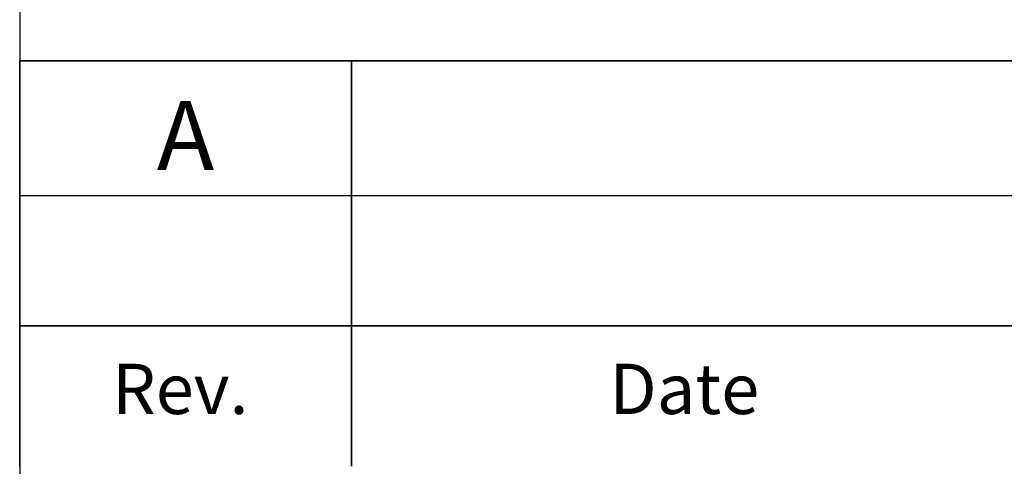
# Model space of a CAD drawing. Units: millimetres. Extents: x 0 to 4600, y -129 to 7075.
# Drawn here: x 0 to 754, y 1150 to 1492 of the extents above; entities that cross this region are included whole.
import ezdxf
from ezdxf.enums import TextEntityAlignment as Align

# ---------------------------------------------------------------- set-up
doc = ezdxf.new("R2010")
doc.units = ezdxf.units.MM
doc.header["$LTSCALE"] = 25
for name, color, linetype, lineweight in [('$Mech_Field', 7, 'Continuous', 35), ('$Rev_Field', 7, 'Continuous', 35), ('$Title_Field', 7, 'Continuous', 35), ('AM_BOR', 7, 'Continuous', 50)]:
    doc.layers.add(name, color=color, linetype=linetype, lineweight=lineweight)
doc.styles.add('SLDTEXTSTYLE1', font='txt_____.ttf', dxfattribs={"width": 0.75})
doc.styles.add('Title_Field', font='arial.ttf')

# ---------------------------------------------------------------- blocks, each defined once
blk = doc.blocks.new('A4')
blk.add_lwpolyline([(0, 0), (184, 0), (184, 283), (0, 283)], close=True)
blk = doc.blocks.new('KM_TITLE_STRANDPROMENADEN')
at = {"layer": '$Rev_Field', "linetype": 'ByBlock'}
for p, q in [((-184, 58.437), (-184, 46.016)), ((0.001, 58.437), (-184, 58.437)), ((-173.84, 58.437), (-173.84, 46.016)), ((-184, 50.309), (0.001, 50.309))]:
    blk.add_line(p, q, dxfattribs=at)
blk.add_line((-184, 54.307), (0.001, 54.307))
at = {"layer": '$Mech_Field', "color": 0, "lineweight": 18, "style": 'Title_Field'}
for tag, p in [('MATERIAL', (-174.018, 43.436)), ('SURFACE_TREATMENT', (-164.674, 39.214))]:
    blk.add_attdef(tag, p, '', height=1.541, dxfattribs=at)
blk.add_attdef('SURFACE', text='', height=1.541, dxfattribs=at).set_placement((-81.993, 39.046), align=Align.BOTTOM_LEFT)
at = {"layer": '$Rev_Field', "color": 7, "linetype": 'ByBlock', "lineweight": -2, "char_height": 1.54, "attachment_point": 1, "style": 'SLDTEXTSTYLE1'}
for s, insert in [('{\\fArial|b0|i0|c0|p34;\\W1;Rev.}', (-181.166, 49.15)), ('{\\fArial|b0|i0|c0|p34;\\W1;Date}', (-165.93, 49.15))]:
    blk.add_mtext(s, dxfattribs=dict(at, insert=insert))
at = {"layer": '$Rev_Field', "color": 7, "linetype": 'ByBlock', "lineweight": 18, "style": 'Title_Field'}
for tag, p in [('REVISION-NO', (-178.92, 55.087)), ('PREP1', (-47.53, 55.082)), ('CHECK1', (-28.53, 55.082)), ('APPR1', (-9.53, 55.082))]:
    blk.add_attdef(tag, text='', height=2.12, dxfattribs=at).set_placement(p, align=Align.CENTER)
blk.add_attdef('REASON', (-151.66, 55.057), '', height=2.12, dxfattribs=at)
at = {"layer": '$Title_Field', "color": 7, "lineweight": 25, "style": 'Title_Field'}
blk.add_attdef('SHEET-NO', text='', height=2.5, dxfattribs=at).set_placement((-9.47, 32.006), align=Align.CENTER)
for tag, p in [('REVISIONDESCRIPTION', (-90.204, 30.649)), ('TITLE3', (-90.204, 25.711)), ('TITLE4', (-90.204, 21.027)), ('TECNICALDEPARTMENT', (-182.204, 11.006)), ('PROJECT_NO', (-119.704, 11.006)), ('CLASSIFICATION', (-90.204, 11.006))]:
    blk.add_attdef(tag, p, '', height=2.5, dxfattribs=at)
at = {"layer": '$Title_Field', "color": 7, "lineweight": 40, "style": 'Title_Field'}
for tag, p in [('DOCUMENT_ID', (-55.58, 1.925)), ('REVISION-NO', (-9.47, 1.887))]:
    blk.add_attdef(tag, text='', height=4.62, dxfattribs=at).set_placement(p, align=Align.CENTER)
at = {"style": 'Title_Field'}
for tag, p in [('INIT.PREP', (-47.497, 51.276)), ('INIT.REV', (-178.748, 51.231)), ('INIT.REV.DATE', (-163.215, 51.098)), ('INIT.APPR', (-9.961, 51.143))]:
    blk.add_attdef(tag, text='', height=2.12, dxfattribs=at).set_placement(p, align=Align.CENTER)
blk.add_attdef('INIT.REASON', (-151.63, 51.053), '', height=2.12, dxfattribs=at)
at = {"layer": 'AM_BOR', "color": 2, "lineweight": 35, "style": 'Title_Field'}
for tag, p in [('GEN-TITLE-SIZ{22.6}', (-15.158, 25.333)), ('GEN-TITLE-SCA{12.7}', (-15.511, 18.038))]:
    blk.add_attdef(tag, p, '', height=2.5, dxfattribs=at)

msp = doc.modelspace()

# ---------------------------------------------------------------- block references
at = {"lineweight": 0, "xscale": 25, "yscale": 25, "zscale": 25}
msp.add_blockref('A4', (0, 0), dxfattribs=at)
at = {"lineweight": 0}
ref = msp.add_blockref('KM_TITLE_STRANDPROMENADEN', (4600, 0), dxfattribs=dict(at, xscale=25, yscale=25, zscale=25))
ref.add_attrib('REVISION-NO', 'A', dxfattribs={"layer": '$Rev_Field', "color": 7, "linetype": 'ByBlock', "lineweight": 18, "height": 53, "style": 'Title_Field'}).set_placement((127, 1377.179), align=Align.CENTER)

doc.saveas('drawing.dxf')
